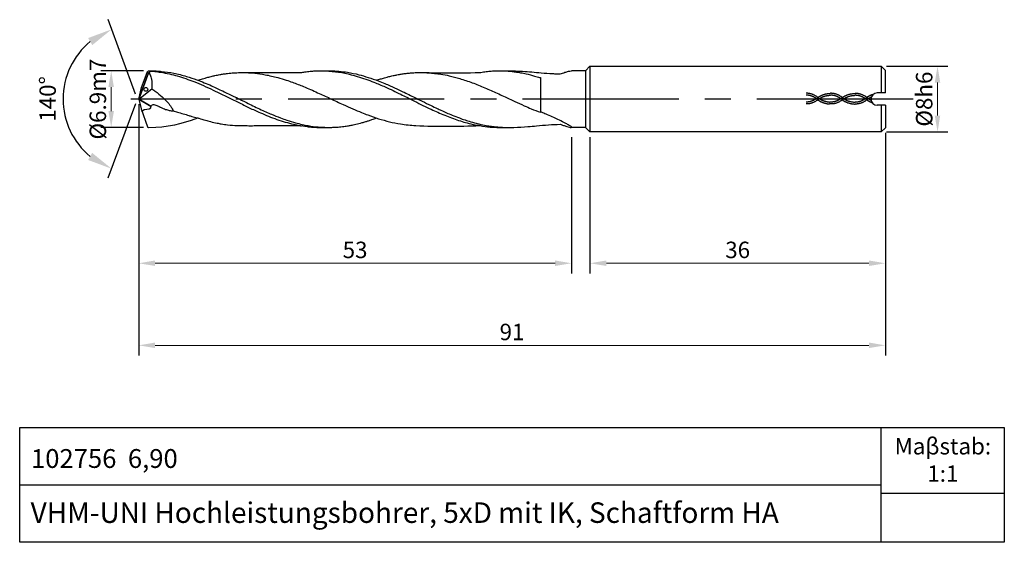
# Model space of a CAD drawing. Units: millimetres. Extents: x 5335 to 5455, y -1892 to -1828.
import ezdxf

# ---------------------------------------------------------------- set-up
doc = ezdxf.new("R2010")
doc.units = ezdxf.units.MM
doc.linetypes.add('CENTER2', pattern=[28.575, 19.05, -3.175, 3.175, -3.175])
doc.linetypes.add('DASHED', pattern=[19.05, 12.7, -6.35])
for name, color, linetype in [('CENTER', 1, 'CENTER2'), ('HATCH', 6, 'Continuous'), ('L1', 4, 'Continuous')]:
    doc.layers.add(name, color=color, linetype=linetype)
doc.layers.add('尺寸标注', color=5, linetype='Continuous', lineweight=13)
doc.dimstyles.new('ISO-25', dxfattribs={"dimtxt": 2, "dimasz": 2, "dimexe": 1.25, "dimexo": 0.625, "dimtad": 1, "dimdsep": 46, "dimtxsty": 'Standard', "dimcen": 2, "dimclrd": 5, "dimclrt": 2, "dimadec": 0, "dimazin": 0, "dimtfac": 0.8, "dimtmove": 0, "dimatfit": 3, "dimfxl": 1, "dimtolj": 1, "dimlwd": -1, "dimarcsym": 0})
doc.dimstyles.new('ISO-25$2', dxfattribs={"dimtxt": 2, "dimasz": 3, "dimexe": 1.25, "dimexo": 0.625, "dimtad": 1, "dimdec": 3, "dimdsep": 46, "dimtxsty": 'Standard', "dimcen": 2.5, "dimclrt": 2, "dimadec": 1, "dimazin": 0, "dimtfac": 1, "dimtdec": 3, "dimtmove": 0, "dimatfit": 1, "dimfxl": 1, "dimarcsym": 0})

# ---------------------------------------------------------------- blocks, each defined once
blk = doc.blocks.new('*D169')
at = {"layer": 'DEFPOINTS', "color": 0}
for p in [(5440.18, -1833.87), (5440.18, -1841.88), (5447.04, -1841.88)]:
    blk.add_point(p, dxfattribs=at)
at = {"layer": '尺寸标注', "color": 0, "lineweight": -2}
for p, q in [((5440.8, -1833.87), (5448.29, -1833.87)), ((5440.8, -1841.88), (5448.29, -1841.88))]:
    blk.add_line(p, q, dxfattribs=at)
at = {"layer": '尺寸标注', "color": 5}
blk.add_line((5447.04, -1835.87), (5447.04, -1839.88), dxfattribs=at)
for points in [[(5446.7, -1835.87), (5447.37, -1835.87), (5447.04, -1833.87)], [(5446.7, -1839.88), (5447.37, -1839.88), (5447.04, -1841.88)]]:
    blk.add_solid(points, dxfattribs=at)
at = {"layer": '尺寸标注', "color": 2, "insert": (5445.41, -1837.88), "char_height": 2, "attachment_point": 5, "rotation": 90}
blk.add_mtext('\\A1;%%C8h6', dxfattribs=at)
blk = doc.blocks.new('*D174')
at = {"layer": 'DEFPOINTS', "color": 0}
for p in [(5350.88, -1834.42), (5346.33, -1841.33), (5350.89, -1841.33)]:
    blk.add_point(p, dxfattribs=at)
at = {"layer": '尺寸标注', "color": 0, "lineweight": -2}
for p, q in [((5350.26, -1834.42), (5345.08, -1834.42)), ((5350.26, -1841.33), (5345.08, -1841.33))]:
    blk.add_line(p, q, dxfattribs=at)
at = {"layer": '尺寸标注', "color": 5}
blk.add_line((5346.33, -1836.42), (5346.33, -1839.33), dxfattribs=at)
for points in [[(5345.99, -1836.42), (5346.66, -1836.42), (5346.33, -1834.42)], [(5345.99, -1839.33), (5346.66, -1839.33), (5346.33, -1841.33)]]:
    blk.add_solid(points, dxfattribs=at)
at = {"layer": '尺寸标注', "color": 2, "insert": (5344.7, -1837.88), "char_height": 2, "attachment_point": 5, "rotation": 90}
blk.add_mtext('\\A1;%%C6.9m7', dxfattribs=at)
blk = doc.blocks.new('*D176')
at = {"layer": 'DEFPOINTS', "color": 0}
for p in [(5349.68, -1837.88), (5440.68, -1841.38), (5349.68, -1867.88)]:
    blk.add_point(p, dxfattribs=at)
at = {"layer": '尺寸标注', "color": 0, "lineweight": -2}
for p, q in [((5349.68, -1838.5), (5349.68, -1869.13)), ((5440.68, -1842), (5440.68, -1869.13))]:
    blk.add_line(p, q, dxfattribs=at)
at = {"layer": '尺寸标注', "color": 5}
blk.add_line((5438.68, -1867.88), (5351.68, -1867.88), dxfattribs=at)
for points in [[(5351.68, -1867.54), (5351.68, -1868.21), (5349.68, -1867.88)], [(5438.68, -1867.54), (5438.68, -1868.21), (5440.68, -1867.88)]]:
    blk.add_solid(points, dxfattribs=at)
at = {"layer": '尺寸标注', "color": 2, "insert": (5395.18, -1866.25), "char_height": 2, "attachment_point": 5}
blk.add_mtext('\\A1;91', dxfattribs=at)
blk = doc.blocks.new('*D177')
at = {"layer": 'DEFPOINTS', "color": 0}
for p in [(5404.68, -1841.88), (5440.68, -1841.38), (5440.68, -1857.88)]:
    blk.add_point(p, dxfattribs=at)
at = {"layer": '尺寸标注', "color": 0, "lineweight": -2}
for p, q in [((5404.68, -1842.5), (5404.68, -1859.13)), ((5440.68, -1842), (5440.68, -1859.13))]:
    blk.add_line(p, q, dxfattribs=at)
at = {"layer": '尺寸标注', "color": 5}
blk.add_line((5406.68, -1857.88), (5438.68, -1857.88), dxfattribs=at)
for points in [[(5406.68, -1857.54), (5406.68, -1858.21), (5404.68, -1857.88)], [(5438.68, -1857.54), (5438.68, -1858.21), (5440.68, -1857.88)]]:
    blk.add_solid(points, dxfattribs=at)
at = {"layer": '尺寸标注', "color": 2, "insert": (5422.68, -1856.25), "char_height": 2, "attachment_point": 5}
blk.add_mtext('\\A1;36', dxfattribs=at)
blk = doc.blocks.new('*D178')
at = {"layer": 'DEFPOINTS', "color": 0}
for p in [(5349.68, -1837.88), (5402.43, -1841.9), (5349.68, -1857.88)]:
    blk.add_point(p, dxfattribs=at)
at = {"layer": '尺寸标注', "color": 0, "lineweight": -2}
for p, q in [((5349.68, -1838.5), (5349.68, -1859.13)), ((5402.43, -1842.52), (5402.43, -1859.13))]:
    blk.add_line(p, q, dxfattribs=at)
at = {"layer": '尺寸标注', "color": 5}
blk.add_line((5400.43, -1857.88), (5351.68, -1857.88), dxfattribs=at)
for points in [[(5351.68, -1857.54), (5351.68, -1858.21), (5349.68, -1857.88)], [(5400.43, -1857.54), (5400.43, -1858.21), (5402.43, -1857.88)]]:
    blk.add_solid(points, dxfattribs=at)
at = {"layer": '尺寸标注', "color": 2, "insert": (5376.05, -1856.25), "char_height": 2, "attachment_point": 5}
blk.add_mtext('\\A1;53', dxfattribs=at)
blk = doc.blocks.new('*D179')
at = {"layer": 'DEFPOINTS', "color": 0}
for p in [(5341.2, -1834.29), (5350.75, -1834.55), (5350.07, -1836.36), (5350.04, -1839.29), (5350.75, -1841.22)]:
    blk.add_point(p, dxfattribs=at)
at = {"layer": '尺寸标注', "color": 0, "lineweight": -2}
for p, q in [((5349.3, -1837.28), (5345.94, -1828.2)), ((5349.3, -1838.46), (5345.93, -1847.53))]:
    blk.add_line(p, q, dxfattribs=at)
blk.add_arc((5349.51, -1837.87), 9.05, 129.3534, 230.5764, dxfattribs=at)
at = {"layer": '尺寸标注', "color": 0}
for points in [[(5343.52, -1830.44), (5344.02, -1831.3), (5346.38, -1829.38)], [(5344.01, -1844.43), (5343.52, -1845.3), (5346.37, -1846.36)]]:
    blk.add_solid(points, dxfattribs=at)
at = {"layer": '尺寸标注', "color": 2, "insert": (5338.84, -1837.86), "char_height": 2, "attachment_point": 5, "rotation": 89.9649}
blk.add_mtext('140°', dxfattribs=at)
blk = doc.blocks.new('250')
at = {"layer": 'L1'}
blk.add_open_spline([(-0.01, -0.02), (-0.01, -0.02), (0, -0.03), (0, -0.01), (0, 0), (0, 0)], degree=3, knots=[0, 0, 0, 0, 0.01124504, 0.0221456, 0.03492659, 0.03492659, 0.03492659, 0.03492659], dxfattribs=at)
blk = doc.blocks.new('00')
at = {"layer": 'L1'}
for p, q in [((91, 0.75), (90, 0.75)), ((91, -0.75), (90, -0.75))]:
    blk.add_line(p, q, dxfattribs=at)
blk.add_circle((0.87, 1.18), 0.231, dxfattribs=at)
blk.add_arc((90, 0), 0.75, 90, 270, dxfattribs=at)

msp = doc.modelspace()

# ---------------------------------------------------------------- linework, layer by layer
for p, q in [((5440.176, -1891.8762), (5440.176, -1877.8762)), ((5335.176, -1884.8762), (5440.176, -1884.8762)), ((5440.176, -1885.8762), (5455.176, -1885.8762))]:
    msp.add_line(p, q)
msp.add_lwpolyline([(5335.176, -1877.8762), (5455.176, -1877.8762), (5455.176, -1891.8762), (5335.176, -1891.8762)], close=True)
at = {"layer": 'CENTER'}
msp.add_line((5444.0764, -1837.8762), (5348.7211, -1837.8762), dxfattribs=at)
at = {"layer": 'HATCH', "linetype": 'DASHED', "ltscale": 0.5}
for points, knots in [([(5432.5257, -1837.7311), (5432.2469, -1837.5019), (5431.9509, -1837.3439), (5431.4419, -1837.1926), (5431.2308, -1837.1642), (5431.0209, -1837.1692)], [11.18581475, 11.18581475, 11.18581475, 11.18581475, 17.2202075, 17.2202075, 21.44056613, 21.44056613, 21.44056613, 21.44056613]), ([(5432.3829, -1837.7311), (5432.4478, -1837.6799), (5432.5132, -1837.6333), (5432.7108, -1837.5059), (5432.844, -1837.4377), (5433.2855, -1837.256), (5433.5929, -1837.2009), (5433.9991, -1837.175)], [11.18581475, 11.18581475, 11.18581475, 11.18581475, 12.52969473, 12.52969473, 15.21745467, 15.21745467, 21.44056613, 21.44056613, 21.44056613, 21.44056613]), ([(5435.5131, -1837.7353), (5435.225, -1837.5078), (5434.929, -1837.3498), (5434.42, -1837.1985), (5434.2089, -1837.1701), (5433.9991, -1837.175)], [11.18581475, 11.18581475, 11.18581475, 11.18581475, 17.2202075, 17.2202075, 21.44056613, 21.44056613, 21.44056613, 21.44056613]), ([(5435.3696, -1837.742), (5435.4344, -1837.6908), (5435.4999, -1837.6441), (5435.6974, -1837.5167), (5435.8307, -1837.4485), (5436.2722, -1837.2669), (5436.5796, -1837.2117), (5436.9857, -1837.1859)], [11.18581475, 11.18581475, 11.18581475, 11.18581475, 12.52969473, 12.52969473, 15.21745467, 15.21745467, 21.44056613, 21.44056613, 21.44056613, 21.44056613]), ([(5438.4116, -1837.6639), (5438.2117, -1837.5187), (5437.9157, -1837.3606), (5437.4067, -1837.2093), (5437.1956, -1837.181), (5436.9857, -1837.1859)], [11.18581475, 11.18581475, 11.18581475, 11.18581475, 17.2202075, 17.2202075, 21.44056613, 21.44056613, 21.44056613, 21.44056613]), ([(5432.5257, -1837.912), (5432.2469, -1838.1377), (5431.9509, -1838.2958), (5431.4419, -1838.4471), (5431.2308, -1838.4754), (5431.0209, -1838.4705)], [11.18581475, 11.18581475, 11.18581475, 11.18581475, 17.2202075, 17.2202075, 21.44056613, 21.44056613, 21.44056613, 21.44056613]), ([(5432.3829, -1837.912), (5432.301, -1837.8382), (5432.2097, -1837.7742), (5431.9354, -1837.6053), (5431.7527, -1837.5238), (5431.3885, -1837.4187), (5431.207, -1837.3953), (5431.0263, -1837.3995)], [11.18581475, 11.18581475, 11.18581475, 11.18581475, 13.23469882, 13.23469882, 17.33246694, 17.33246694, 21.44056613, 21.44056613, 21.44056613, 21.44056613]), ([(5432.3829, -1837.7311), (5432.301, -1837.8014), (5432.2097, -1837.8655), (5431.9354, -1838.0343), (5431.7527, -1838.1159), (5431.3885, -1838.2209), (5431.207, -1838.2444), (5431.0263, -1838.2402)], [11.18581475, 11.18581475, 11.18581475, 11.18581475, 13.23469882, 13.23469882, 17.33246694, 17.33246694, 21.44056613, 21.44056613, 21.44056613, 21.44056613]), ([(5432.3829, -1837.912), (5432.4478, -1837.9632), (5432.5132, -1838.0098), (5432.7108, -1838.1372), (5432.844, -1838.2054), (5433.2855, -1838.3871), (5433.5929, -1838.4422), (5433.8826, -1838.4717)], [11.18581475, 11.18581475, 11.18581475, 11.18581475, 12.52969473, 12.52969473, 15.21745467, 15.21745467, 21.44056613, 21.44056613, 21.44056613, 21.44056613]), ([(5432.5257, -1837.912), (5432.583, -1837.8667), (5432.6406, -1837.8255), (5432.8143, -1837.7128), (5432.931, -1837.6522), (5433.334, -1837.4827), (5433.6233, -1837.4294), (5434.0044, -1837.4054)], [11.18581475, 11.18581475, 11.18581475, 11.18581475, 12.48895138, 12.48895138, 15.09522464, 15.09522464, 21.44056613, 21.44056613, 21.44056613, 21.44056613]), ([(5432.5257, -1837.7311), (5432.583, -1837.7764), (5432.6406, -1837.8176), (5432.8143, -1837.9303), (5432.931, -1837.9909), (5433.334, -1838.1604), (5433.6233, -1838.2137), (5433.9059, -1838.2424)], [11.18581475, 11.18581475, 11.18581475, 11.18581475, 12.48895138, 12.48895138, 15.09522464, 15.09522464, 21.44056613, 21.44056613, 21.44056613, 21.44056613]), ([(5435.5131, -1837.9161), (5435.225, -1838.1436), (5434.929, -1838.3017), (5434.42, -1838.453), (5434.2089, -1838.4813), (5433.8826, -1838.4717)], [11.18581475, 11.18581475, 11.18581475, 11.18581475, 17.2202075, 17.2202075, 21.44056613, 21.44056613, 21.44056613, 21.44056613]), ([(5435.3704, -1837.7353), (5435.2792, -1837.8073), (5435.1878, -1837.8714), (5434.9135, -1838.0402), (5434.7308, -1838.1218), (5434.3666, -1838.2268), (5434.1851, -1838.2503), (5433.9059, -1838.2424)], [11.18581475, 11.18581475, 11.18581475, 11.18581475, 13.23469882, 13.23469882, 17.33246694, 17.33246694, 21.44056613, 21.44056613, 21.44056613, 21.44056613]), ([(5435.3704, -1837.9161), (5435.2792, -1837.8441), (5435.1878, -1837.7801), (5434.9135, -1837.6112), (5434.7308, -1837.5297), (5434.3666, -1837.4246), (5434.1851, -1837.4011), (5434.0044, -1837.4054)], [11.18581475, 11.18581475, 11.18581475, 11.18581475, 13.23469882, 13.23469882, 17.33246694, 17.33246694, 21.44056613, 21.44056613, 21.44056613, 21.44056613]), ([(5435.3696, -1837.9228), (5435.4344, -1837.974), (5435.4999, -1838.0207), (5435.6974, -1838.1481), (5435.8307, -1838.2162), (5436.2722, -1838.3979), (5436.5796, -1838.4531), (5436.9857, -1838.4872)], [11.18581475, 11.18581475, 11.18581475, 11.18581475, 12.52969473, 12.52969473, 15.21745467, 15.21745467, 21.44056613, 21.44056613, 21.44056613, 21.44056613]), ([(5435.5123, -1837.9228), (5435.5697, -1837.8775), (5435.6273, -1837.8363), (5435.8009, -1837.7236), (5435.9177, -1837.663), (5436.3206, -1837.4935), (5436.6099, -1837.4402), (5436.9911, -1837.4162)], [11.18581475, 11.18581475, 11.18581475, 11.18581475, 12.48895138, 12.48895138, 15.09522464, 15.09522464, 21.44056613, 21.44056613, 21.44056613, 21.44056613]), ([(5435.5123, -1837.742), (5435.5697, -1837.7872), (5435.6273, -1837.8284), (5435.8009, -1837.9411), (5435.9177, -1838.0018), (5436.3206, -1838.1712), (5436.6099, -1838.2246), (5436.9911, -1838.2569)], [11.18581475, 11.18581475, 11.18581475, 11.18581475, 12.48895138, 12.48895138, 15.09522464, 15.09522464, 21.44056613, 21.44056613, 21.44056613, 21.44056613]), ([(5438.4648, -1837.9411), (5438.2117, -1838.1545), (5437.9157, -1838.3125), (5437.4067, -1838.4638), (5437.1956, -1838.4922), (5436.9857, -1838.4872)], [11.18581475, 11.18581475, 11.18581475, 11.18581475, 17.2202075, 17.2202075, 21.44056613, 21.44056613, 21.44056613, 21.44056613]), ([(5438.2366, -1837.8366), (5438.1854, -1837.8001), (5438.1342, -1837.7662), (5437.9002, -1837.6221), (5437.7174, -1837.5405), (5437.3532, -1837.4355), (5437.1718, -1837.412), (5436.9911, -1837.4162)], [12.08696395, 12.08696395, 12.08696395, 12.08696395, 13.23469882, 13.23469882, 17.33246694, 17.33246694, 21.44056613, 21.44056613, 21.44056613, 21.44056613]), ([(5438.2366, -1837.8366), (5438.1854, -1837.873), (5438.1342, -1837.907), (5437.9002, -1838.0511), (5437.7174, -1838.1326), (5437.3532, -1838.2377), (5437.1718, -1838.2611), (5436.9911, -1838.2569)], [12.08696395, 12.08696395, 12.08696395, 12.08696395, 13.23469882, 13.23469882, 17.33246694, 17.33246694, 21.44056613, 21.44056613, 21.44056613, 21.44056613]), ([(5438.2366, -1837.8366), (5438.3999, -1837.6709), (5438.4653, -1837.6242), (5438.6629, -1837.4968), (5438.7961, -1837.4287), (5439.0294, -1837.3327), (5439.1294, -1837.299), (5439.2328, -1837.2715)], [11.18581475, 11.18581475, 11.18581475, 11.18581475, 12.52969473, 12.52969473, 15.21745467, 15.21745467, 17.23854753, 17.23854753, 17.23854753, 17.23854753]), ([(5438.2366, -1837.8366), (5438.3999, -1837.9541), (5438.4653, -1838.0008), (5438.6629, -1838.1282), (5438.7961, -1838.1964), (5438.972, -1838.2687), (5439.0146, -1838.2849), (5439.0575, -1838.2999)], [11.18581475, 11.18581475, 11.18581475, 11.18581475, 12.52969473, 12.52969473, 15.21745467, 15.21745467, 16.07902917, 16.07902917, 16.07902917, 16.07902917]), ([(5438.4116, -1837.6639), (5438.5351, -1837.7674), (5438.5927, -1837.8086), (5438.7456, -1837.9078), (5438.8412, -1837.9596), (5438.9373, -1838.0035)], [11.18581475, 11.18581475, 11.18581475, 11.18581475, 12.48895138, 12.48895138, 14.62731529, 14.62731529, 14.62731529, 14.62731529]), ([(5438.4648, -1837.9411), (5438.5351, -1837.8577), (5438.5927, -1837.8165), (5438.7589, -1837.7086), (5438.8681, -1837.651), (5438.9778, -1837.6035)], [11.18581475, 11.18581475, 11.18581475, 11.18581475, 12.48895138, 12.48895138, 14.92732122, 14.92732122, 14.92732122, 14.92732122])]:
    msp.add_open_spline(points, degree=3, knots=knots, dxfattribs=at)
at = {"layer": 'L1'}
for p, q in [((5349.676, -1837.8762), (5350.8722, -1834.6752)), ((5350.8722, -1834.6752), (5349.676, -1837.8762)), ((5350.0356, -1836.461), (5350.7579, -1834.5106)), ((5350.7579, -1834.5106), (5350.8828, -1834.4225)), ((5350.8722, -1834.6752), (5350.7579, -1834.5106)), ((5350.9661, -1834.7014), (5350.8722, -1834.6752)), ((5350.8828, -1834.4225), (5351.0259, -1834.4796)), ((5351.0259, -1834.4796), (5350.9661, -1834.7014)), ((5404.126, -1834.4251), (5402.4175, -1834.4251)), ((5404.6764, -1833.8746), (5404.126, -1834.4251)), ((5404.126, -1834.4251), (5404.126, -1841.3274)), ((5404.6764, -1833.8746), (5440.1764, -1833.8746)), ((5404.6764, -1833.8746), (5404.6764, -1841.8778)), ((5440.1764, -1833.8746), (5440.1761, -1837.1262)), ((5440.6764, -1834.3746), (5440.1764, -1833.8746)), ((5440.6764, -1837.1262), (5440.6764, -1834.3746)), ((5398.6518, -1835.3945), (5398.6594, -1839.4592)), ((5349.676, -1837.8762), (5350.0356, -1836.461)), ((5349.676, -1837.8762), (5351.2661, -1836.628)), ((5349.676, -1837.8762), (5351.1939, -1838.789)), ((5351.1939, -1838.789), (5349.676, -1837.8762)), ((5349.676, -1837.8762), (5349.9669, -1839.0516)), ((5349.9669, -1839.0516), (5350.7601, -1841.2428)), ((5440.176, -1838.6262), (5440.1757, -1841.8778)), ((5440.6764, -1838.6262), (5440.6764, -1841.3778)), ((5354.6968, -1840.868), (5355.4253, -1840.6662)), ((5355.4253, -1840.6662), (5356.1049, -1840.4548)), ((5356.1049, -1840.4548), (5356.8867, -1840.1798)), ((5350.7601, -1841.2428), (5350.889, -1841.3299)), ((5350.889, -1841.3299), (5351.7859, -1841.3087)), ((5351.7859, -1841.3087), (5352.4965, -1841.2544)), ((5352.4965, -1841.2544), (5353.2872, -1841.1531)), ((5353.2872, -1841.1531), (5354.0874, -1841.006)), ((5354.0874, -1841.006), (5354.6968, -1840.868)), ((5369.4267, -1841.1638), (5369.4767, -1841.1638)), ((5404.126, -1841.3274), (5402.33, -1841.3274)), ((5404.126, -1841.3274), (5404.6764, -1841.8778)), ((5440.1757, -1841.8778), (5404.6764, -1841.8778)), ((5440.6764, -1841.3778), (5440.1764, -1841.8778))]:
    msp.add_line(p, q, dxfattribs=at)
for points, knots in [([(5350.8828, -1834.4225), (5351.3206, -1834.4275), (5351.7759, -1834.4369), (5352.7404, -1834.5169), (5353.9837, -1834.7032), (5355.429, -1835.0716), (5356.967, -1835.5863), (5358.4417, -1836.1885), (5359.9306, -1836.8926), (5361.2351, -1837.5201), (5362.1948, -1837.9984), (5362.9562, -1838.3804), (5363.6038, -1838.696), (5364.3904, -1839.071), (5365.1525, -1839.4196), (5365.9943, -1839.7895), (5366.8498, -1840.1262), (5367.8266, -1840.4755), (5368.7092, -1840.7481), (5369.5806, -1840.9604), (5370.4898, -1841.1466), (5371.498, -1841.2832), (5372.2652, -1841.3124), (5372.6264, -1841.3262)], [0, 0, 0, 0, 0.73560656, 1.36582764, 2.9053522, 4.51301354, 5.87827574, 7.85182747, 9.40230968, 10.97198144, 12.3330671, 12.72748267, 13.61466184, 14.56451532, 15.42379362, 16.20241086, 17.39856949, 18.24374811, 19.3746728, 20.20821309, 20.95917258, 22.17766207, 23.26187827, 23.26187827, 23.26187827, 23.26187827]), ([(5350.9661, -1834.7014), (5350.9808, -1834.7352), (5351.032, -1834.8522), (5351.1305, -1835.0481), (5351.2334, -1835.3586), (5351.2873, -1835.7105), (5351.3002, -1836.0309), (5351.2916, -1836.329), (5351.2764, -1836.507), (5351.2661, -1836.628)], [0, 0, 0, 0, 0.11063966, 0.38298506, 0.65695253, 1.08802137, 1.44604688, 1.61805135, 1.98210092, 1.98210092, 1.98210092, 1.98210092]), ([(5351.0259, -1834.4796), (5351.2688, -1834.4826), (5351.401, -1834.4847), (5351.7749, -1834.52), (5352.4918, -1834.6155), (5353.4001, -1834.8013), (5354.4224, -1835.0527), (5355.4063, -1835.3829), (5356.8888, -1835.9074), (5357.9801, -1836.4126), (5358.7525, -1836.7702)], [0, 0, 0, 0, 0.05743534, 0.42185794, 1.12712189, 2.23284453, 3.21972645, 4.31359646, 5.39796261, 8.02508748, 8.02508748, 8.02508748, 8.02508748]), ([(5356.9049, -1835.582), (5356.9993, -1835.5455), (5357.1774, -1835.4766), (5357.4704, -1835.3973), (5357.8074, -1835.2942), (5358.1684, -1835.1991), (5358.5687, -1835.0962), (5359.0185, -1834.9969), (5359.5121, -1834.8936), (5360.0258, -1834.8122), (5360.5975, -1834.7382), (5361.2721, -1834.6741), (5362.0386, -1834.6412), (5362.8907, -1834.6479), (5363.9139, -1834.7139), (5364.9337, -1834.8676), (5365.8648, -1835.0623), (5366.7226, -1835.2806), (5367.5773, -1835.5342), (5368.6241, -1835.8957), (5369.905, -1836.3961), (5371.4216, -1837.0597), (5372.7675, -1837.6896), (5373.8016, -1838.1727), (5374.7362, -1838.6031), (5375.7341, -1839.0531), (5376.742, -1839.4759), (5377.7804, -1839.8826), (5379.3372, -1840.4185), (5381.2814, -1840.9287), (5385.4215, -1841.2777), (5388.6496, -1841.1876), (5391.2537, -1841.115)], [0, 0, 0, 0, 0.3099396, 0.58489973, 0.92024296, 1.38271989, 1.71704683, 2.17339534, 2.77529744, 3.24032505, 3.73994835, 4.50940326, 5.27537067, 6.04062084, 7.0647509, 8.34992867, 9.14100976, 9.93821668, 11.03216773, 11.85130964, 13.32017887, 15.24895758, 16.95202466, 17.91407883, 18.77718731, 20.13042498, 21.29226615, 22.13926785, 23.55081865, 26.32272741, 28.19354212, 35.99926585, 35.99926585, 35.99926585, 35.99926585]), ([(5369.4267, -1834.638), (5369.5879, -1834.6167), (5369.86, -1834.5808), (5370.2398, -1834.5197), (5370.5725, -1834.4954), (5370.8779, -1834.4602), (5371.2136, -1834.4458), (5372.0051, -1834.4128), (5373.7569, -1834.4802), (5376.0493, -1834.9687), (5378.1498, -1835.7334), (5379.9223, -1836.464), (5381.4768, -1837.218), (5383.2545, -1838.1158), (5384.9488, -1838.962), (5386.7527, -1839.7663), (5388.43, -1840.4227), (5389.9409, -1840.8665), (5391.304, -1841.1341), (5392.7975, -1841.3476), (5394.1909, -1841.3265), (5395.7202, -1841.3269), (5396.896, -1841.2351), (5398.3, -1841.1338), (5399.6118, -1840.9971), (5400.5752, -1840.9672), (5401.0557, -1840.9522)], [0, 0, 0, 0, 0.48933949, 0.82578609, 1.1580838, 1.49038152, 1.74947042, 2.16610001, 3.86785245, 6.98968884, 9.18357608, 10.70317641, 12.88122823, 14.53063679, 16.88456653, 18.75353235, 20.62085654, 22.40622985, 23.52891042, 24.81376674, 26.93618183, 27.69367032, 29.40247422, 30.47284698, 31.92177783, 33.36352827, 33.36352827, 33.36352827, 33.36352827]), ([(5371.9939, -1834.4286), (5372.3541, -1834.4256), (5373.0518, -1834.4199), (5374.0989, -1834.4732), (5375.2541, -1834.6215), (5376.4545, -1834.8656), (5377.7011, -1835.2364), (5378.7505, -1835.6048), (5379.642, -1835.9538), (5380.4719, -1836.3218), (5381.2597, -1836.6787), (5382.0743, -1837.0671), (5383.0241, -1837.5343), (5384.1127, -1838.0778), (5385.2, -1838.6155), (5385.9638, -1838.9816), (5386.8138, -1839.3758), (5387.7078, -1839.7697), (5388.5786, -1840.12), (5389.1095, -1840.3022), (5389.5666, -1840.4627), (5390.2062, -1840.664), (5390.8706, -1840.8463), (5391.5602, -1841.0061), (5392.0487, -1841.1014), (5392.6314, -1841.1924), (5393.0964, -1841.2501), (5393.6193, -1841.291), (5394.097, -1841.3261), (5394.4364, -1841.3266), (5394.6161, -1841.3269)], [0, 0, 0, 0, 1.08047627, 2.09290754, 3.14299641, 4.58078804, 5.78538839, 7.09551996, 7.9788573, 8.72137725, 9.89471042, 10.64834926, 11.51388838, 13.17509048, 14.4217006, 15.27405049, 15.79658706, 17.31673625, 18.28567518, 18.67746561, 19.03080677, 19.7663508, 20.71927579, 21.1210952, 21.90867135, 22.22075272, 22.8975314, 23.316969, 23.79596646, 24.33480354, 24.33480354, 24.33480354, 24.33480354]), ([(5378.6546, -1835.5764), (5378.6557, -1835.5761), (5378.6857, -1835.5668), (5378.7654, -1835.5422), (5378.9222, -1835.4914), (5379.215, -1835.4004), (5379.566, -1835.2977), (5379.9176, -1835.204), (5380.1711, -1835.1341), (5380.4265, -1835.0787), (5380.7474, -1835.0016), (5381.1082, -1834.9316), (5381.4224, -1834.873), (5381.6757, -1834.8293), (5381.91, -1834.7988), (5382.1632, -1834.7597), (5382.421, -1834.7314), (5382.6821, -1834.7091), (5383.0462, -1834.6734), (5383.5566, -1834.6427), (5384.2329, -1834.6438), (5384.9796, -1834.6679), (5385.745, -1834.7338), (5386.5951, -1834.8523), (5387.6238, -1835.0402), (5388.3771, -1835.2555), (5388.8002, -1835.3765)], [0, 0, 0, 0, 0.00345432, 0.09553412, 0.25402602, 0.5059127, 1.02919131, 1.36573378, 1.60991339, 1.82743716, 2.15566105, 2.60901797, 2.93661472, 3.12007242, 3.38380028, 3.64752814, 3.8915699, 4.16314265, 4.43471541, 4.99067898, 5.69696985, 6.46263735, 7.23160446, 8.00267013, 9.04547839, 10.3816452, 10.3816452, 10.3816452, 10.3816452]), ([(5384.4837, -1834.6504), (5385.2534, -1834.6574), (5387.5013, -1834.678), (5389.7494, -1834.6613), (5391.2278, -1834.6503)], [0, 0, 0, 0, 2.30898078, 6.74416783, 6.74416783, 6.74416783, 6.74416783]), ([(5391.2278, -1834.6503), (5391.3344, -1834.6303), (5391.5403, -1834.5918), (5391.8554, -1834.539), (5392.1755, -1834.5104), (5392.494, -1834.4681), (5392.9589, -1834.4473), (5393.5267, -1834.4326), (5394.1123, -1834.4343), (5394.6544, -1834.4517), (5395.3298, -1834.5189), (5396.1129, -1834.6333), (5397.0268, -1834.8155), (5397.6952, -1835.0022), (5398.2357, -1835.1517), (5398.4398, -1835.2083), (5398.5346, -1835.2345)], [0, 0, 0, 0, 0.32751991, 0.63191255, 0.96220118, 1.29248981, 1.59799485, 2.35745703, 2.99692088, 3.35447522, 3.98447152, 5.03454514, 5.73596667, 6.79637098, 7.14048206, 7.43927793, 7.43927793, 7.43927793, 7.43927793]), ([(5394.1868, -1834.4382), (5394.9409, -1834.4401), (5396.4654, -1834.453), (5398.4319, -1834.655), (5399.829, -1834.7565), (5400.5964, -1834.7989), (5401.1282, -1834.8445), (5401.5791, -1834.62), (5402.0069, -1834.4939), (5402.2524, -1834.4518), (5402.4175, -1834.4251)], [0.33432574, 0.33432574, 0.33432574, 0.33432574, 2.59398262, 4.90520894, 6.27447966, 6.78861542, 7.22767181, 7.83639464, 8.29101482, 8.58654363, 8.58654363, 8.58654363, 8.58654363]), ([(5388.8002, -1835.3765), (5389.056, -1835.4552), (5389.571, -1835.6138), (5390.3351, -1835.8839), (5391.0999, -1836.1753), (5391.8623, -1836.4869), (5392.6195, -1836.8111), (5393.3764, -1837.1685), (5393.8904, -1837.4001), (5394.1561, -1837.5197)], [0, 0, 0, 0, 0.8146066, 1.64026627, 2.47664002, 3.32277737, 4.1713563, 5.01218584, 5.91120797, 5.91120797, 5.91120797, 5.91120797]), ([(5398.5346, -1835.2345), (5398.5502, -1835.2387), (5398.579, -1835.2463), (5398.6175, -1835.2553), (5398.6506, -1835.2774), (5398.6523, -1835.3188), (5398.6517, -1835.3576), (5398.6518, -1835.3841), (5398.6518, -1835.3945)], [0, 0, 0, 0, 0.049018326, 0.090128483, 0.119858632, 0.166686893, 0.222603708, 0.258575638, 0.258575638, 0.258575638, 0.258575638]), ([(5351.2661, -1836.628), (5351.271, -1836.6311), (5351.2846, -1836.6398), (5351.433, -1836.7363), (5351.6499, -1836.885), (5352.1463, -1837.2499), (5352.8392, -1837.8406), (5353.5155, -1838.5883), (5353.8155, -1839.1449), (5353.8991, -1839.2999)], [0, 0, 0, 0, 0.01740608, 0.04834174, 0.53110392, 0.80590044, 1.89633951, 3.26319284, 3.79069013, 3.79069013, 3.79069013, 3.79069013]), ([(5358.7525, -1836.7711), (5359.0941, -1836.9333), (5359.6657, -1837.2046), (5360.6773, -1837.707), (5361.5766, -1838.1588), (5362.481, -1838.5957), (5363.1433, -1838.9417), (5363.8305, -1839.2363), (5364.609, -1839.589), (5365.8192, -1840.1268), (5367.1782, -1840.5886), (5368.4005, -1840.9023), (5369.2927, -1841.0946), (5370.0169, -1841.207), (5370.8562, -1841.2954), (5371.6574, -1841.3352), (5372.2921, -1841.3293), (5372.6264, -1841.3262)], [0, 0, 0, 0, 1.16983895, 1.95715595, 3.50204332, 4.29216427, 5.06705196, 5.82349264, 6.59312365, 7.70573091, 9.90666408, 10.9610136, 11.53032291, 12.66493311, 13.16537889, 14.06667796, 15.06943291, 15.06943291, 15.06943291, 15.06943291]), ([(5394.1561, -1837.5197), (5394.6147, -1837.7356), (5395.4515, -1838.1297), (5396.5781, -1838.6381), (5397.5964, -1839.1108), (5398.2689, -1839.3448), (5398.6456, -1839.477)], [0, 0, 0, 0, 1.56735443, 2.86014238, 3.81561137, 5.03357609, 5.03357609, 5.03357609, 5.03357609]), ([(5350.103, -1839.4278), (5350.1166, -1839.3806), (5350.2317, -1838.9806), (5351.2049, -1839.3017), (5351.1967, -1838.5079), (5351.7078, -1838.554), (5351.9461, -1838.6706), (5352.0755, -1838.734)], [0, 0, 0, 0, 0.14150894, 1.19957853, 1.55096461, 1.93395118, 2.38921032, 2.38921032, 2.38921032, 2.38921032]), ([(5352.0755, -1838.734), (5352.109, -1838.7516), (5352.1772, -1838.7875), (5352.2696, -1838.8372), (5352.3759, -1838.8921), (5352.5097, -1838.9531), (5352.7084, -1839.0385), (5352.9362, -1839.1226), (5353.2561, -1839.2205), (5353.572, -1839.2934), (5353.8151, -1839.2983), (5353.8991, -1839.2999)], [0, 0, 0, 0, 0.11354751, 0.23115549, 0.31462674, 0.47252229, 0.67205127, 0.96360916, 1.20000735, 1.67660127, 1.92829092, 1.92829092, 1.92829092, 1.92829092]), ([(5353.8991, -1839.2999), (5354.7042, -1839.5427), (5355.2187, -1839.6986), (5355.762, -1839.8585), (5356.1612, -1839.9984), (5356.5626, -1840.095), (5356.8867, -1840.1798)], [0, 0, 0, 0, 0.53258667, 1.29776236, 1.8865781, 2.58026877, 2.58026877, 2.58026877, 2.58026877]), ([(5401.0557, -1840.9522), (5401.1845, -1840.9939), (5401.4483, -1841.0793), (5401.8153, -1841.2001), (5402.1282, -1841.2847), (5402.3013, -1841.3372), (5402.4708, -1841.3117), (5402.357, -1841.1974), (5402.2186, -1841.1242), (5401.9852, -1840.9772), (5401.7309, -1840.8475), (5401.3117, -1840.6282), (5400.7904, -1840.3751), (5400.0651, -1840.0402), (5399.3943, -1839.7571), (5398.9214, -1839.548), (5398.7012, -1839.4493), (5398.6594, -1839.4306)], [0, 0, 0, 0, 0.41179626, 0.84325701, 1.19302344, 1.35627433, 1.44787489, 1.56058394, 1.70219566, 1.96481073, 2.42476074, 2.60341356, 3.43313104, 4.22064427, 5.07062439, 5.67347552, 5.81497814, 5.81497814, 5.81497814, 5.81497814]), ([(5356.8867, -1840.1798), (5356.9404, -1840.1954), (5357.1973, -1840.279), (5357.7244, -1840.4417), (5358.4859, -1840.6428), (5359.1258, -1840.7879), (5359.8262, -1840.9125), (5360.652, -1841.0294), (5361.5452, -1841.1132), (5362.4957, -1841.1114), (5363.3057, -1841.1188), (5365.6424, -1841.095), (5367.6668, -1841.1074), (5369.4267, -1841.1183)], [2.4600453, 2.4600453, 2.4600453, 2.4600453, 2.59811859, 3.52486113, 4.1389232, 4.98699063, 5.50846702, 6.28396807, 7.49744785, 8.19724937, 9.13423582, 9.92775328, 15.20746654, 15.20746654, 15.20746654, 15.20746654]), ([(5372.6264, -1841.3262), (5372.7771, -1841.3272), (5373.1001, -1841.3292), (5373.6029, -1841.3056), (5374.1997, -1841.2836), (5374.7847, -1841.194), (5375.3461, -1841.1072), (5375.7714, -1841.0249), (5376.2928, -1840.9078), (5376.8034, -1840.7787), (5377.3228, -1840.6344), (5377.7138, -1840.5031), (5378.0585, -1840.4005), (5378.3745, -1840.2827), (5378.5566, -1840.2146), (5378.6503, -1840.1796)], [0, 0, 0, 0, 0.45199214, 0.96871423, 1.51044983, 2.24229703, 2.74746262, 3.22207412, 3.54940151, 4.36371857, 4.81815605, 5.18562629, 5.62238679, 5.9115405, 6.21789898, 6.21789898, 6.21789898, 6.21789898])]:
    msp.add_open_spline(points, degree=3, knots=knots, dxfattribs=at)
msp.add_open_spline([(5362.4793, -1834.6434), (5364.7951, -1834.6416), (5367.1109, -1834.6398), (5369.4267, -1834.638)], degree=3, dxfattribs=at)

# ---------------------------------------------------------------- block references
msp.add_blockref('00', (5349.676, -1837.8762), dxfattribs=at)
at = {"layer": 'L1', "yscale": 0.8960580099169362}
msp.add_blockref('250', (5398.6594, -1839.4592), dxfattribs=at)

# ---------------------------------------------------------------- texts
at = {"attachment_point": 1}
for s, insert, char_height, width in [('\\pxqc;{\\fArial|b0|i0|c0|p34;Maβstab:\\P1:1}', (5441.2993, -1879.1715), 2, 12.775514), ('{\\fArial|b0|i0|c0|p34;\\H0.9167x;102756  6,90}', (5336.553, -1880.5217), 2.5, 27.883836), ('{\\fArial|b0|i0|c0|p34;VHM-UNI Hochleistungsbohrer, 5xD mit IK, Schaftform HA}', (5336.5103, -1887.0112), 2.5, 118.493571)]:
    msp.add_mtext(s, dxfattribs=dict(at, insert=insert, char_height=char_height, width=width))

# ---------------------------------------------------------------- dimensions: what is measured, and where the dimension line sits
at = {"layer": '尺寸标注'}
dim = msp.add_angular_dim_2l(base=(5341.1964, -1834.2942), line1=((5350.0381, -1839.2863), (5350.7514, -1841.2166)), line2=((5350.0745, -1836.3614), (5350.7459, -1834.5514)), text='140°', dimstyle='ISO-25$2', dxfattribs=at)
dim.commit()
dim.dimension.update_dxf_attribs({"geometry": '*D179', "text_midpoint": (5338.8353, -1837.8638)})
for base, p1, p2, text, picture, middle in [((5346.327, -1841.3299), (5350.8828, -1834.4225), (5350.889, -1841.3299), '%%C6.9m7', '*D174', (5346.327, -1837.8762)), ((5447.0366, -1841.8778), (5440.1764, -1833.8746), (5440.1757, -1841.8778), '%%C8h6', '*D169', (5447.0366, -1837.8762))]:
    dim = msp.add_linear_dim(base=base, p1=p1, p2=p2, angle=90, text=text, dimstyle='ISO-25', dxfattribs=at)
    dim.commit()
    dim.dimension.update_dxf_attribs({"geometry": picture, "text_midpoint": middle, "dimtype": 160})
dim = msp.add_linear_dim(base=(5349.676, -1867.8762), p1=(5440.6764, -1841.3778), p2=(5349.676, -1837.8762), dimstyle='ISO-25', dxfattribs=at)
dim.commit()
dim.dimension.update_dxf_attribs({"geometry": '*D176', "text_midpoint": (5395.1762, -1867.8762), "dimtype": 160})
dim = msp.add_linear_dim(base=(5349.676, -1857.8762), p1=(5402.431, -1841.8992), p2=(5349.676, -1837.8762), text='53', dimstyle='ISO-25', dxfattribs=at)
dim.commit()
dim.dimension.update_dxf_attribs({"geometry": '*D178', "text_midpoint": (5376.0535, -1856.2512)})
dim = msp.add_linear_dim(base=(5440.6764, -1857.8762), p1=(5404.6764, -1841.8778), p2=(5440.6764, -1841.3778), dimstyle='ISO-25', dxfattribs=at)
dim.commit()
dim.dimension.update_dxf_attribs({"geometry": '*D177', "text_midpoint": (5422.6764, -1856.2512)})

doc.saveas('drawing.dxf')
